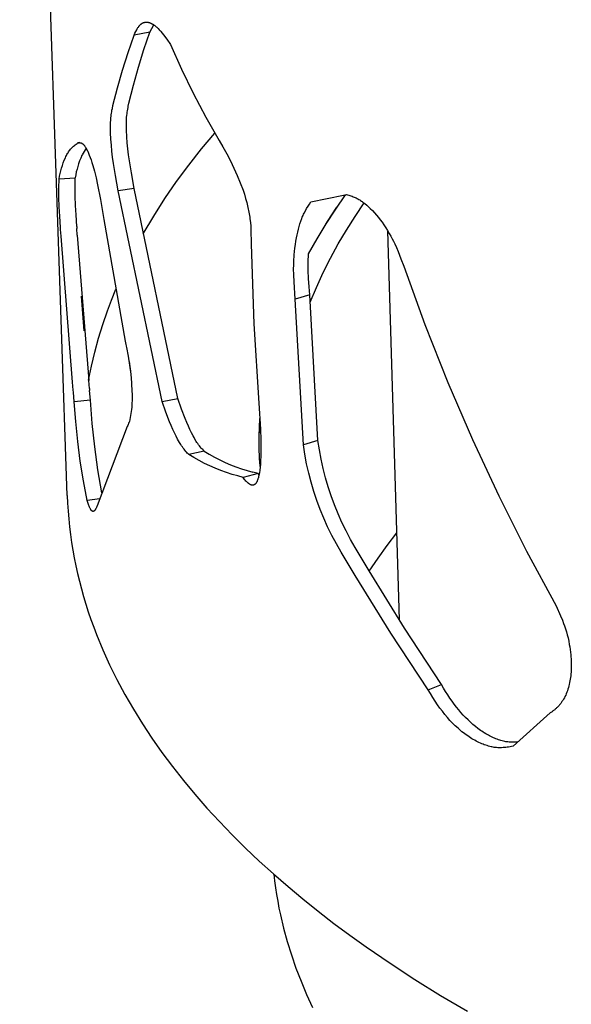
# Model space of a CAD drawing. Units: millimetres. Extents: x 0 to 4030, y 0 to 2816.
# Drawn here: x 1067 to 1128, y 202 to 311 of the extents above; entities that cross this region are included whole.
import ezdxf

# ---------------------------------------------------------------- set-up
doc = ezdxf.new("R2010")
doc.units = ezdxf.units.MM
doc.header["$MEASUREMENT"] = 0
doc.layers.add('Utwórz2D linie widoczne', color=7, linetype='Continuous', true_color=0x000000)

msp = doc.modelspace()

# ---------------------------------------------------------------- linework, layer by layer
at = {"layer": 'Utwórz2D linie widoczne'}
for p, q in [((1072.63, 258.8), (1067.38, 413.4)), ((1080.37, 310.39), (1080.42, 310.47)), ((1080.42, 310.47), (1080.46, 310.54)), ((1080.46, 310.54), (1080.51, 310.6)), ((1080.51, 310.6), (1080.55, 310.67)), ((1080.55, 310.67), (1080.57, 310.7)), ((1080.57, 310.7), (1080.6, 310.73)), ((1080.6, 310.73), (1080.62, 310.75)), ((1080.62, 310.75), (1080.63, 310.77)), ((1080.63, 310.77), (1080.65, 310.79)), ((1080.65, 310.79), (1080.67, 310.81)), ((1080.67, 310.81), (1080.69, 310.84)), ((1080.69, 310.84), (1080.72, 310.86)), ((1080.72, 310.86), (1080.74, 310.88)), ((1080.74, 310.88), (1080.76, 310.9)), ((1080.76, 310.9), (1080.79, 310.92)), ((1080.79, 310.92), (1080.81, 310.94)), ((1080.81, 310.94), (1080.84, 310.96)), ((1080.84, 310.96), (1080.87, 310.98)), ((1080.87, 310.98), (1080.9, 311)), ((1080.9, 311), (1080.92, 311.02)), ((1080.92, 311.02), (1080.95, 311.03)), ((1080.95, 311.03), (1080.98, 311.05)), ((1080.98, 311.05), (1081, 311.06)), ((1081, 311.06), (1081.02, 311.07)), ((1081.02, 311.07), (1081.05, 311.08)), ((1081.05, 311.08), (1081.07, 311.09)), ((1081.07, 311.09), (1081.1, 311.1)), ((1081.1, 311.1), (1081.13, 311.11)), ((1081.13, 311.11), (1081.15, 311.12)), ((1081.15, 311.12), (1081.17, 311.12)), ((1081.17, 311.12), (1081.18, 311.12)), ((1081.18, 311.12), (1081.2, 311.13)), ((1081.2, 311.13), (1081.21, 311.13)), ((1081.21, 311.13), (1081.24, 311.14)), ((1081.24, 311.14), (1081.27, 311.14)), ((1081.27, 311.14), (1081.3, 311.14)), ((1081.3, 311.14), (1081.33, 311.15)), ((1081.33, 311.15), (1081.37, 311.15)), ((1081.37, 311.15), (1081.4, 311.15)), ((1081.4, 311.15), (1081.43, 311.15)), ((1081.43, 311.15), (1081.46, 311.15)), ((1081.46, 311.15), (1081.49, 311.15)), ((1081.49, 311.15), (1081.51, 311.14)), ((1081.51, 311.14), (1081.54, 311.14)), ((1081.54, 311.14), (1081.57, 311.13)), ((1081.57, 311.13), (1081.6, 311.13)), ((1081.6, 311.13), (1081.63, 311.12)), ((1081.63, 311.12), (1081.66, 311.11)), ((1081.66, 311.11), (1081.69, 311.11)), ((1081.69, 311.11), (1081.72, 311.1)), ((1081.72, 311.1), (1081.75, 311.09)), ((1081.75, 311.09), (1081.78, 311.08)), ((1081.78, 311.08), (1081.81, 311.06)), ((1081.79, 310.04), (1082.2, 310.85)), ((1081.81, 311.06), (1081.84, 311.05)), ((1081.84, 311.05), (1081.87, 311.04)), ((1081.87, 311.04), (1081.9, 311.03)), ((1081.9, 311.03), (1081.94, 311.01)), ((1081.94, 311.01), (1081.97, 310.99)), ((1081.97, 310.99), (1082.01, 310.97)), ((1082.01, 310.97), (1082.04, 310.95)), ((1082.04, 310.95), (1082.08, 310.93)), ((1082.08, 310.93), (1082.11, 310.91)), ((1082.11, 310.91), (1082.18, 310.87)), ((1082.18, 310.87), (1082.25, 310.81)), ((1082.25, 310.81), (1082.32, 310.76)), ((1082.32, 310.76), (1082.4, 310.7)), ((1082.4, 310.7), (1082.47, 310.64)), ((1082.47, 310.64), (1082.54, 310.58)), ((1082.54, 310.58), (1082.62, 310.51)), ((1082.62, 310.51), (1082.69, 310.44)), ((1082.69, 310.44), (1082.82, 310.3)), ((1079.37, 307.8), (1080.04, 309.72)), ((1081.79, 310.04), (1080.04, 309.72)), ((1080.04, 309.72), (1080.13, 309.93)), ((1080.13, 309.93), (1080.23, 310.13)), ((1080.23, 310.13), (1080.32, 310.3)), ((1080.32, 310.3), (1080.37, 310.39)), ((1081.12, 308.11), (1081.79, 310.04)), ((1082.82, 310.3), (1082.88, 310.24)), ((1082.88, 310.24), (1082.94, 310.17)), ((1082.94, 310.17), (1083, 310.1)), ((1083, 310.1), (1083.15, 309.92)), ((1083.15, 309.92), (1083.29, 309.74)), ((1083.29, 309.74), (1083.65, 309.26)), ((1083.65, 309.26), (1084.06, 308.67)), ((1084.06, 308.67), (1085.27, 305.95)), ((1078.75, 305.85), (1079.37, 307.8)), ((1080.51, 306.15), (1081.12, 308.11)), ((1079.96, 304.18), (1080.51, 306.15)), ((1078.2, 303.89), (1078.75, 305.85)), ((1085.27, 305.95), (1086.58, 303.28)), ((1079.46, 302.19), (1079.96, 304.18)), ((1077.7, 301.91), (1078.2, 303.89)), ((1086.58, 303.28), (1087.97, 300.64)), ((1077.63, 301.58), (1077.7, 301.91)), ((1079.36, 301.69), (1079.39, 301.86)), ((1079.39, 301.86), (1079.46, 302.19)), ((1077.47, 300.57), (1077.49, 300.74)), ((1077.49, 300.74), (1077.51, 300.91)), ((1077.51, 300.91), (1077.54, 301.07)), ((1077.54, 301.07), (1077.56, 301.24)), ((1077.56, 301.24), (1077.59, 301.41)), ((1077.59, 301.41), (1077.63, 301.58)), ((1079.21, 300.59), (1079.24, 300.84)), ((1079.24, 300.84), (1079.25, 301.01)), ((1079.25, 301.01), (1079.27, 301.18)), ((1079.27, 301.18), (1079.3, 301.35)), ((1079.3, 301.35), (1079.33, 301.52)), ((1079.33, 301.52), (1079.36, 301.69)), ((1087.97, 300.64), (1089.45, 298.06)), ((1077.43, 299.79), (1077.44, 300.03)), ((1077.43, 299.32), (1077.43, 299.79)), ((1077.44, 300.03), (1077.45, 300.31)), ((1077.45, 300.31), (1077.47, 300.57)), ((1079.19, 300.07), (1079.2, 300.31)), ((1079.19, 299.59), (1079.19, 300.07)), ((1079.2, 299.2), (1079.19, 299.59)), ((1079.2, 300.31), (1079.21, 300.59)), ((1077.44, 298.92), (1077.43, 299.32)), ((1077.47, 298.19), (1077.44, 298.92)), ((1079.23, 298.47), (1079.2, 299.2)), ((1079.28, 297.81), (1079.23, 298.47)), ((1087.5, 297.13), (1088.97, 298.88)), ((1073.26, 297.35), (1073.35, 297.43)), ((1073.35, 297.43), (1073.44, 297.51)), ((1073.44, 297.51), (1073.53, 297.58)), ((1073.53, 297.58), (1073.63, 297.66)), ((1073.63, 297.66), (1073.72, 297.72)), ((1073.72, 297.72), (1073.82, 297.79)), ((1074.04, 297.82), (1073.82, 297.79)), ((1073.82, 297.79), (1073.85, 297.8)), ((1073.85, 297.8), (1073.86, 297.8)), ((1073.86, 297.8), (1073.87, 297.8)), ((1073.87, 297.8), (1073.88, 297.8)), ((1073.88, 297.8), (1073.9, 297.81)), ((1073.9, 297.81), (1073.91, 297.81)), ((1073.91, 297.81), (1073.92, 297.81)), ((1073.92, 297.81), (1073.93, 297.81)), ((1073.93, 297.81), (1073.94, 297.81)), ((1073.94, 297.81), (1073.96, 297.81)), ((1073.96, 297.81), (1073.97, 297.82)), ((1073.97, 297.82), (1073.98, 297.82)), ((1073.98, 297.82), (1073.99, 297.82)), ((1073.99, 297.82), (1074.01, 297.82)), ((1074.01, 297.82), (1074.02, 297.82)), ((1074.02, 297.82), (1074.03, 297.82)), ((1074.03, 297.82), (1074.04, 297.82)), ((1074.04, 297.82), (1074.05, 297.81)), ((1074.05, 297.81), (1074.07, 297.81)), ((1074.07, 297.81), (1074.08, 297.81)), ((1074.08, 297.81), (1074.09, 297.81)), ((1074.09, 297.81), (1074.1, 297.81)), ((1074.1, 297.81), (1074.11, 297.8)), ((1074.11, 297.8), (1074.13, 297.8)), ((1074.13, 297.8), (1074.14, 297.8)), ((1074.14, 297.8), (1074.15, 297.8)), ((1074.15, 297.8), (1074.16, 297.79)), ((1074.16, 297.79), (1074.17, 297.79)), ((1074.17, 297.79), (1074.18, 297.78)), ((1074.18, 297.78), (1074.19, 297.78)), ((1074.19, 297.78), (1074.2, 297.78)), ((1074.2, 297.78), (1074.22, 297.77)), ((1074.22, 297.77), (1074.23, 297.77)), ((1074.23, 297.77), (1074.24, 297.76)), ((1074.24, 297.76), (1074.25, 297.76)), ((1074.25, 297.76), (1074.26, 297.75)), ((1074.26, 297.75), (1074.27, 297.74)), ((1074.27, 297.74), (1074.28, 297.74)), ((1074.28, 297.74), (1074.29, 297.73)), ((1074.29, 297.73), (1074.3, 297.72)), ((1074.3, 297.72), (1074.31, 297.72)), ((1074.31, 297.72), (1074.32, 297.71)), ((1074.32, 297.71), (1074.33, 297.7)), ((1074.33, 297.7), (1074.34, 297.69)), ((1074.34, 297.69), (1074.35, 297.69)), ((1074.35, 297.69), (1074.36, 297.68)), ((1074.36, 297.68), (1074.37, 297.67)), ((1074.37, 297.67), (1074.39, 297.65)), ((1074.39, 297.65), (1074.41, 297.63)), ((1074.41, 297.63), (1074.43, 297.61)), ((1074.43, 297.61), (1074.45, 297.6)), ((1074.45, 297.6), (1074.47, 297.57)), ((1074.47, 297.57), (1074.49, 297.54)), ((1074.49, 297.54), (1074.52, 297.52)), ((1074.52, 297.52), (1074.54, 297.49)), ((1074.54, 297.49), (1074.56, 297.46)), ((1074.56, 297.46), (1074.59, 297.42)), ((1074.59, 297.42), (1074.63, 297.36)), ((1074.63, 297.36), (1074.68, 297.29)), ((1077.52, 297.53), (1077.47, 298.19)), ((1077.58, 296.87), (1077.52, 297.53)), ((1079.34, 297.15), (1079.28, 297.81)), ((1089.45, 298.06), (1089.86, 297.34)), ((1072.43, 296.15), (1072.49, 296.28)), ((1072.49, 296.28), (1072.55, 296.39)), ((1072.55, 296.39), (1072.6, 296.5)), ((1072.6, 296.5), (1072.66, 296.6)), ((1072.66, 296.6), (1072.73, 296.7)), ((1072.73, 296.7), (1072.79, 296.8)), ((1072.79, 296.8), (1072.86, 296.9)), ((1072.86, 296.9), (1072.94, 297)), ((1072.94, 297), (1073.01, 297.09)), ((1073.01, 297.09), (1073.09, 297.18)), ((1073.09, 297.18), (1073.17, 297.27)), ((1073.17, 297.27), (1073.26, 297.35)), ((1074.25, 296.38), (1074.13, 296.09)), ((1074.25, 296.38), (1074.29, 296.45)), ((1074.74, 297.19), (1074.29, 296.45)), ((1074.68, 297.29), (1074.72, 297.22)), ((1074.72, 297.22), (1074.77, 297.13)), ((1074.77, 297.13), (1074.82, 297.04)), ((1074.82, 297.04), (1074.86, 296.95)), ((1074.86, 296.95), (1074.9, 296.86)), ((1074.9, 296.86), (1074.95, 296.76)), ((1074.95, 296.76), (1075, 296.66)), ((1075, 296.66), (1075.08, 296.44)), ((1075.08, 296.44), (1075.18, 296.19)), ((1077.66, 296.2), (1077.58, 296.87)), ((1079.42, 296.48), (1079.34, 297.15)), ((1079.51, 295.8), (1079.42, 296.48)), ((1086.09, 295.34), (1087.5, 297.13)), ((1089.86, 297.34), (1090.29, 296.57)), ((1090.29, 296.57), (1090.7, 295.79)), ((1072, 295.01), (1072.1, 295.3)), ((1072.1, 295.3), (1072.2, 295.59)), ((1072.2, 295.59), (1072.31, 295.87)), ((1072.31, 295.87), (1072.43, 296.15)), ((1073.81, 295.19), (1073.72, 294.88)), ((1073.9, 295.49), (1073.81, 295.19)), ((1074.01, 295.79), (1073.9, 295.49)), ((1074.13, 296.09), (1074.01, 295.79)), ((1075.18, 296.19), (1075.27, 295.93)), ((1075.27, 295.93), (1075.37, 295.62)), ((1075.37, 295.62), (1075.47, 295.3)), ((1075.47, 295.3), (1075.64, 294.67)), ((1077.75, 295.52), (1077.66, 296.2)), ((1077.97, 294.17), (1077.75, 295.52)), ((1079.73, 294.46), (1079.51, 295.8)), ((1084.74, 293.5), (1086.09, 295.34)), ((1090.7, 295.79), (1091.08, 295)), ((1071.73, 293.82), (1071.78, 294.12)), ((1071.78, 294.12), (1071.85, 294.42)), ((1071.85, 294.42), (1071.92, 294.71)), ((1071.92, 294.71), (1072, 295.01)), ((1073.58, 294.26), (1073.53, 293.94)), ((1073.64, 294.57), (1073.58, 294.26)), ((1073.72, 294.88), (1073.64, 294.57)), ((1075.64, 294.67), (1075.83, 293.91)), ((1078.29, 292.47), (1077.97, 294.17)), ((1080.04, 292.76), (1079.73, 294.46)), ((1091.08, 295), (1091.43, 294.19)), ((1091.43, 294.19), (1091.77, 293.38)), ((1071.71, 292.79), (1071.73, 293.82)), ((1071.73, 293.82), (1073.53, 293.94)), ((1073.5, 292.91), (1073.53, 293.94)), ((1075.83, 293.91), (1076, 293.14)), ((1076, 293.14), (1076.31, 291.51)), ((1083.45, 291.62), (1084.74, 293.5)), ((1091.77, 293.38), (1092.08, 292.56)), ((1071.72, 291.76), (1071.71, 292.79)), ((1073.51, 291.88), (1073.5, 292.91)), ((1080.04, 292.76), (1078.29, 292.47)), ((1083.13, 269.18), (1078.29, 292.47)), ((1084.86, 269.52), (1080.04, 292.76)), ((1092.08, 292.56), (1092.23, 292.11)), ((1092.23, 292.11), (1092.36, 291.65)), ((1099.58, 291.26), (1103.2, 292.01)), ((1102.33, 290.47), (1103.43, 292.05)), ((1103.2, 292.01), (1103.53, 292.08)), ((1103.43, 292.05), (1103.44, 292.06)), ((1103.53, 292.08), (1103.65, 292.04)), ((1103.65, 292.04), (1103.78, 292)), ((1103.78, 292), (1103.9, 291.97)), ((1103.9, 291.97), (1104.02, 291.92)), ((1104.02, 291.92), (1104.14, 291.88)), ((1071.75, 290.73), (1071.72, 291.76)), ((1073.55, 290.85), (1073.51, 291.88)), ((1073.61, 289.82), (1073.55, 290.85)), ((1076.31, 291.51), (1076.67, 289.33)), ((1082.21, 289.7), (1083.45, 291.62)), ((1092.36, 291.65), (1092.49, 291.2)), ((1092.49, 291.2), (1092.62, 290.66)), ((1099.27, 290.78), (1099.42, 291.02)), ((1099.42, 291.02), (1099.58, 291.26)), ((1104.14, 291.88), (1104.25, 291.84)), ((1104.25, 291.84), (1104.36, 291.79)), ((1104.36, 291.79), (1104.48, 291.74)), ((1104.47, 289.66), (1105.48, 291.14)), ((1104.48, 291.74), (1104.58, 291.7)), ((1104.58, 291.7), (1104.69, 291.65)), ((1104.69, 291.65), (1104.79, 291.59)), ((1104.79, 291.59), (1104.89, 291.54)), ((1104.89, 291.54), (1104.99, 291.48)), ((1104.99, 291.48), (1105.08, 291.42)), ((1105.08, 291.42), (1105.17, 291.36)), ((1105.17, 291.36), (1105.26, 291.3)), ((1105.26, 291.3), (1105.35, 291.23)), ((1105.35, 291.23), (1105.45, 291.15)), ((1105.45, 291.15), (1105.56, 291.07)), ((1105.56, 291.07), (1105.77, 290.9)), ((1105.77, 290.9), (1105.97, 290.72)), ((1071.82, 289.7), (1071.75, 290.73)), ((1073.69, 288.54), (1073.61, 289.82)), ((1092.62, 290.66), (1092.73, 290.12)), ((1092.73, 290.12), (1092.83, 289.57)), ((1098.64, 289.58), (1098.72, 289.75)), ((1098.72, 289.75), (1098.78, 289.89)), ((1098.78, 289.89), (1098.84, 290.02)), ((1098.84, 290.02), (1098.98, 290.28)), ((1098.98, 290.28), (1099.12, 290.54)), ((1099.12, 290.54), (1099.27, 290.78)), ((1101.23, 288.78), (1101.84, 289.73)), ((1101.27, 288.85), (1102.33, 290.47)), ((1101.84, 289.73), (1102.46, 290.67)), ((1105.97, 290.72), (1106.16, 290.53)), ((1106.16, 290.53), (1106.39, 290.31)), ((1106.39, 290.31), (1106.61, 290.07)), ((1106.61, 290.07), (1106.84, 289.81)), ((1106.84, 289.81), (1107.06, 289.54)), ((1071.9, 288.42), (1071.82, 289.7)), ((1076.67, 289.33), (1079.05, 275.87)), ((1081.05, 287.74), (1082.21, 289.7)), ((1092.83, 289.57), (1092.83, 289.56)), ((1092.83, 289.56), (1092.85, 289.39)), ((1092.85, 289.39), (1092.85, 289.37)), ((1092.85, 289.37), (1092.9, 288.98)), ((1092.9, 288.98), (1092.94, 288.58)), ((1098.29, 288.55), (1098.38, 288.85)), ((1098.38, 288.85), (1098.48, 289.14)), ((1098.48, 289.14), (1098.57, 289.41)), ((1098.57, 289.41), (1098.64, 289.58)), ((1100.28, 287.19), (1101.27, 288.85)), ((1103.51, 288.15), (1104.47, 289.66)), ((1107.06, 289.54), (1107.26, 289.27)), ((1107.26, 289.27), (1107.46, 289.01)), ((1107.46, 289.01), (1107.67, 288.71)), ((1107.67, 288.71), (1107.87, 288.41)), ((1071.91, 288.2), (1071.9, 288.42)), ((1071.96, 287.47), (1071.91, 288.2)), ((1073.69, 288.54), (1073.71, 288.33)), ((1073.75, 287.59), (1073.71, 288.33)), ((1073.75, 287.59), (1075.01, 271.49)), ((1092.94, 288.58), (1092.94, 288.51)), ((1092.94, 288.51), (1092.95, 288.39)), ((1092.95, 288.39), (1092.96, 288.32)), ((1092.96, 288.32), (1092.96, 288.2)), ((1092.96, 288.2), (1092.97, 286.57)), ((1097.99, 287.27), (1098.06, 287.6)), ((1098.06, 287.6), (1098.13, 287.93)), ((1098.13, 287.93), (1098.21, 288.25)), ((1098.21, 288.25), (1098.29, 288.55)), ((1102.6, 286.61), (1103.51, 288.15)), ((1107.87, 288.41), (1108.07, 288.09)), ((1108.07, 288.09), (1108.26, 287.76)), ((1109.37, 245.03), (1108.09, 288.05)), ((1108.26, 287.76), (1108.43, 287.46)), ((1073.22, 271.32), (1071.96, 287.47)), ((1092.97, 286.57), (1093.27, 277.78)), ((1097.83, 286.15), (1097.88, 286.54)), ((1097.88, 286.54), (1097.93, 286.93)), ((1097.93, 286.93), (1097.99, 287.27)), ((1099.33, 285.51), (1100.28, 287.19)), ((1101.75, 285.04), (1102.6, 286.61)), ((1108.43, 287.46), (1108.59, 287.16)), ((1108.59, 287.16), (1108.73, 286.9)), ((1108.73, 286.9), (1108.86, 286.63)), ((1108.86, 286.63), (1109.05, 286.2)), ((1097.71, 284.65), (1097.75, 285.42)), ((1097.75, 285.42), (1097.79, 285.78)), ((1097.79, 285.78), (1097.83, 286.15)), ((1099.3, 284.6), (1099.33, 285.51)), ((1099.33, 285.51), (1099.84, 286.43)), ((1109.05, 286.2), (1109.23, 285.77)), ((1109.23, 285.77), (1109.55, 284.97)), ((1097.69, 284.26), (1097.71, 284.65)), ((1099.3, 283.69), (1099.3, 284.6)), ((1100.94, 283.44), (1101.75, 285.04)), ((1109.55, 284.97), (1109.85, 284.15)), ((1097.68, 283.86), (1097.69, 284.26)), ((1097.69, 283.21), (1097.68, 283.86)), ((1097.72, 282.42), (1097.69, 283.21)), ((1099.33, 282.79), (1099.3, 283.69)), ((1100.2, 281.81), (1100.94, 283.44)), ((1109.85, 284.15), (1112.19, 277.69)), ((1097.85, 280.5), (1097.72, 282.42)), ((1099.38, 281.88), (1099.33, 282.79)), ((1077.54, 280.4), (1078.02, 281.59)), ((1099.46, 280.98), (1099.38, 281.88)), ((1099.5, 280.16), (1100.2, 281.81)), ((1074.53, 277.01), (1074.23, 280.85)), ((1077.09, 279.2), (1077.54, 280.4)), ((1099.46, 280.98), (1097.85, 280.5)), ((1098.77, 264.38), (1097.85, 280.5)), ((1100.37, 264.86), (1099.46, 280.98)), ((1076.57, 277.7), (1077.09, 279.2)), ((1093.27, 277.78), (1093.84, 269)), ((1076.1, 276.18), (1076.57, 277.7)), ((1112.19, 277.69), (1114.73, 271.3)), ((1075.68, 274.64), (1076.1, 276.18)), ((1079.05, 275.87), (1079.13, 275.49)), ((1075.32, 273.09), (1075.68, 274.64)), ((1079.13, 275.49), (1079.17, 275.33)), ((1079.17, 275.33), (1079.17, 275.3)), ((1079.17, 275.3), (1079.2, 275.15)), ((1079.2, 275.15), (1079.39, 274.18)), ((1079.39, 274.18), (1079.54, 273.2)), ((1079.48, 273.61), (1079.56, 273.07)), ((1075, 271.53), (1075.32, 273.09)), ((1079.54, 273.2), (1079.66, 272.22)), ((1079.56, 273.07), (1079.63, 272.52)), ((1073.3, 270.44), (1073.22, 271.32)), ((1075.09, 270.61), (1075.01, 271.49)), ((1079.66, 272.22), (1079.75, 271.24)), ((1079.75, 271.24), (1079.8, 270.25)), ((1114.73, 271.3), (1117.45, 264.98)), ((1073.32, 270.23), (1073.3, 270.44)), ((1073.42, 269.16), (1073.32, 270.23)), ((1075.09, 270.61), (1075.11, 270.39)), ((1075.21, 269.33), (1075.11, 270.39)), ((1079.8, 270.25), (1079.81, 270.08)), ((1075.21, 269.33), (1073.42, 269.16)), ((1073.58, 266.96), (1073.42, 269.16)), ((1075.41, 266.75), (1075.21, 269.33)), ((1079.81, 269.28), (1079.8, 268.98)), ((1079.81, 270.08), (1079.81, 269.92)), ((1079.81, 269.92), (1079.81, 269.91)), ((1079.81, 269.91), (1079.81, 269.75)), ((1079.81, 269.75), (1079.81, 269.75)), ((1079.81, 269.75), (1079.81, 269.6)), ((1079.81, 269.6), (1079.81, 269.59)), ((1079.81, 269.59), (1079.81, 269.28)), ((1083.13, 269.18), (1084.86, 269.52)), ((1083.56, 268), (1083.13, 269.18)), ((1085.27, 268.35), (1084.86, 269.52)), ((1079.76, 268.28), (1079.51, 266.97)), ((1079.78, 268.56), (1079.76, 268.28)), ((1079.79, 268.84), (1079.78, 268.56)), ((1079.8, 268.98), (1079.79, 268.84)), ((1083.96, 266.94), (1083.56, 268)), ((1085.68, 267.3), (1085.27, 268.35)), ((1093.84, 269), (1094, 266.13)), ((1073.8, 264.77), (1073.58, 266.96)), ((1079.48, 266.89), (1079.43, 266.77)), ((1079.49, 266.91), (1079.48, 266.89)), ((1079.51, 266.97), (1079.49, 266.91)), ((1084.14, 266.51), (1083.96, 266.94)), ((1085.85, 266.87), (1085.68, 267.3)), ((1086.04, 266.44), (1085.85, 266.87)), ((1093.89, 266.22), (1093.95, 267.31)), ((1093.9, 266.36), (1093.95, 267.31)), ((1075.68, 264.18), (1075.41, 266.75)), ((1079.28, 266.41), (1075.96, 257.65)), ((1079.33, 266.53), (1079.28, 266.41)), ((1079.38, 266.65), (1079.33, 266.53)), ((1079.43, 266.77), (1079.38, 266.65)), ((1084.33, 266.08), (1084.14, 266.51)), ((1084.49, 265.72), (1084.33, 266.08)), ((1086.2, 266.08), (1086.04, 266.44)), ((1086.38, 265.72), (1086.2, 266.08)), ((1093.87, 265.12), (1093.89, 266.22)), ((1093.88, 265.4), (1093.9, 266.36)), ((1094, 266.13), (1094.04, 264.93)), ((1074.08, 262.58), (1073.8, 264.77)), ((1084.67, 265.36), (1084.49, 265.72)), ((1084.85, 265), (1084.67, 265.36)), ((1084.95, 264.83), (1084.85, 265)), ((1085.05, 264.65), (1084.95, 264.83)), ((1086.56, 265.37), (1086.38, 265.72)), ((1086.66, 265.19), (1086.56, 265.37)), ((1086.76, 265.02), (1086.66, 265.19)), ((1086.91, 264.77), (1086.76, 265.02)), ((1086.99, 264.65), (1086.91, 264.77)), ((1093.87, 264.45), (1093.88, 265.4)), ((1093.88, 264.03), (1093.87, 265.12)), ((1094.04, 264.93), (1094.06, 263.91)), ((1100.37, 264.86), (1098.77, 264.38)), ((1100.53, 263.82), (1100.37, 264.86)), ((1117.45, 264.98), (1120.36, 258.75)), ((1076.04, 261.62), (1075.68, 264.18)), ((1085.21, 264.41), (1085.05, 264.65)), ((1085.29, 264.28), (1085.21, 264.41)), ((1085.37, 264.16), (1085.29, 264.28)), ((1085.46, 264.03), (1085.37, 264.16)), ((1085.56, 263.9), (1085.46, 264.03)), ((1085.66, 263.78), (1085.56, 263.9)), ((1085.77, 263.65), (1085.66, 263.78)), ((1085.84, 263.57), (1085.77, 263.65)), ((1087.79, 263.7), (1086.09, 263.32)), ((1087.07, 264.53), (1086.99, 264.65)), ((1087.17, 264.4), (1087.07, 264.53)), ((1087.26, 264.27), (1087.17, 264.4)), ((1087.36, 264.15), (1087.26, 264.27)), ((1087.47, 264.02), (1087.36, 264.15)), ((1087.54, 263.94), (1087.47, 264.02)), ((1087.62, 263.86), (1087.54, 263.94)), ((1087.7, 263.78), (1087.62, 263.86)), ((1087.79, 263.7), (1087.7, 263.78)), ((1087.79, 263.7), (1088.35, 263.36)), ((1093.92, 262.94), (1093.88, 264.03)), ((1094.06, 263.91), (1094.04, 263.08)), ((1098.93, 263.34), (1098.77, 264.38)), ((1100.72, 262.79), (1100.53, 263.82)), ((1074.43, 260.4), (1074.08, 262.58)), ((1085.92, 263.48), (1085.84, 263.57)), ((1086, 263.4), (1085.92, 263.48)), ((1086.09, 263.32), (1086, 263.4)), ((1086.65, 262.97), (1086.09, 263.32)), ((1087.23, 262.65), (1086.65, 262.97)), ((1087.81, 262.34), (1087.23, 262.65)), ((1088.35, 263.36), (1088.92, 263.04)), ((1088.92, 263.04), (1089.5, 262.73)), ((1089.5, 262.73), (1090.09, 262.45)), ((1093.92, 262.92), (1093.92, 262.94)), ((1093.95, 262.44), (1093.92, 262.92)), ((1094.03, 262.67), (1094, 262.26)), ((1094.04, 263.08), (1094.03, 262.67)), ((1099.12, 262.3), (1098.93, 263.34)), ((1100.94, 261.76), (1100.72, 262.79)), ((1076.47, 259.07), (1076.04, 261.62)), ((1088.41, 262.05), (1087.81, 262.34)), ((1089.01, 261.79), (1088.41, 262.05)), ((1089.63, 261.54), (1089.01, 261.79)), ((1090.25, 261.32), (1089.63, 261.54)), ((1090.09, 262.45), (1090.69, 262.19)), ((1090.69, 262.19), (1091.3, 261.95)), ((1091.3, 261.95), (1091.92, 261.74)), ((1091.92, 261.74), (1092.54, 261.54)), ((1092.54, 261.54), (1093.17, 261.37)), ((1093.93, 261.59), (1093.89, 261.3)), ((1093.97, 261.93), (1093.93, 261.59)), ((1093.97, 262.05), (1093.95, 262.44)), ((1094, 262.26), (1093.97, 261.93)), ((1093.98, 261.98), (1093.97, 262.05)), ((1099.35, 261.27), (1099.12, 262.3)), ((1101.2, 260.74), (1100.94, 261.76)), ((1074.84, 258.24), (1074.43, 260.4)), ((1090.88, 261.12), (1090.25, 261.32)), ((1091.52, 260.94), (1090.88, 261.12)), ((1092.1, 260.77), (1091.52, 260.94)), ((1093.75, 261.2), (1092.1, 260.77)), ((1092.17, 260.67), (1092.1, 260.77)), ((1092.25, 260.57), (1092.17, 260.67)), ((1092.33, 260.48), (1092.25, 260.57)), ((1092.41, 260.38), (1092.33, 260.48)), ((1092.45, 260.34), (1092.41, 260.38)), ((1092.49, 260.3), (1092.45, 260.34)), ((1093.75, 261.2), (1093.17, 261.37)), ((1093.63, 260.34), (1093.61, 260.3)), ((1093.64, 260.38), (1093.63, 260.34)), ((1093.66, 260.42), (1093.64, 260.38)), ((1093.68, 260.47), (1093.66, 260.42)), ((1093.7, 260.51), (1093.68, 260.47)), ((1093.72, 260.56), (1093.7, 260.51)), ((1093.73, 260.62), (1093.72, 260.56)), ((1093.75, 260.67), (1093.73, 260.62)), ((1093.85, 261.07), (1093.75, 261.2)), ((1093.78, 260.79), (1093.75, 260.67)), ((1093.81, 260.9), (1093.78, 260.79)), ((1093.84, 261.01), (1093.81, 260.9)), ((1093.87, 261.16), (1093.84, 261.01)), ((1093.89, 261.3), (1093.87, 261.16)), ((1099.61, 260.25), (1099.35, 261.27)), ((1101.5, 259.73), (1101.2, 260.74)), ((1092.53, 260.26), (1092.49, 260.3)), ((1092.57, 260.22), (1092.53, 260.26)), ((1092.6, 260.19), (1092.57, 260.22)), ((1092.64, 260.16), (1092.6, 260.19)), ((1092.67, 260.14), (1092.64, 260.16)), ((1092.71, 260.11), (1092.67, 260.14)), ((1092.74, 260.08), (1092.71, 260.11)), ((1092.77, 260.06), (1092.74, 260.08)), ((1092.81, 260.04), (1092.77, 260.06)), ((1092.82, 260.03), (1092.81, 260.04)), ((1092.84, 260.02), (1092.82, 260.03)), ((1092.86, 260.01), (1092.84, 260.02)), ((1092.87, 260), (1092.86, 260.01)), ((1092.89, 259.99), (1092.87, 260)), ((1092.9, 259.98), (1092.89, 259.99)), ((1092.92, 259.98), (1092.9, 259.98)), ((1092.94, 259.97), (1092.92, 259.98)), ((1092.95, 259.96), (1092.94, 259.97)), ((1092.97, 259.96), (1092.95, 259.96)), ((1092.98, 259.95), (1092.97, 259.96)), ((1093, 259.95), (1092.98, 259.95)), ((1093.01, 259.94), (1093, 259.95)), ((1093.03, 259.94), (1093.01, 259.94)), ((1093.04, 259.94), (1093.03, 259.94)), ((1093.06, 259.93), (1093.04, 259.94)), ((1093.07, 259.93), (1093.06, 259.93)), ((1093.09, 259.93), (1093.07, 259.93)), ((1093.1, 259.93), (1093.09, 259.93)), ((1093.12, 259.92), (1093.1, 259.93)), ((1093.13, 259.92), (1093.12, 259.92)), ((1093.15, 259.92), (1093.13, 259.92)), ((1093.16, 259.92), (1093.15, 259.92)), ((1093.17, 259.92), (1093.16, 259.92)), ((1093.18, 259.93), (1093.17, 259.93)), ((1093.17, 259.93), (1093.17, 259.92)), ((1093.19, 259.93), (1093.18, 259.93)), ((1093.2, 259.93), (1093.19, 259.93)), ((1093.22, 259.93), (1093.2, 259.93)), ((1093.2, 259.93), (1093.2, 259.93)), ((1093.23, 259.93), (1093.22, 259.93)), ((1093.24, 259.94), (1093.23, 259.93)), ((1093.25, 259.94), (1093.24, 259.94)), ((1093.27, 259.94), (1093.25, 259.94)), ((1093.28, 259.95), (1093.27, 259.94)), ((1093.29, 259.95), (1093.28, 259.95)), ((1093.3, 259.96), (1093.29, 259.95)), ((1093.31, 259.96), (1093.3, 259.96)), ((1093.32, 259.96), (1093.31, 259.96)), ((1093.33, 259.97), (1093.32, 259.97)), ((1093.32, 259.97), (1093.32, 259.96)), ((1093.34, 259.97), (1093.33, 259.97)), ((1093.35, 259.99), (1093.34, 259.98)), ((1093.34, 259.98), (1093.34, 259.97)), ((1093.37, 259.99), (1093.35, 259.99)), ((1093.38, 260), (1093.37, 259.99)), ((1093.39, 260.01), (1093.38, 260)), ((1093.4, 260.02), (1093.39, 260.01)), ((1093.41, 260.03), (1093.4, 260.02)), ((1093.43, 260.04), (1093.41, 260.03)), ((1093.44, 260.05), (1093.43, 260.04)), ((1093.45, 260.06), (1093.44, 260.05)), ((1093.46, 260.07), (1093.45, 260.06)), ((1093.47, 260.08), (1093.46, 260.07)), ((1093.48, 260.09), (1093.47, 260.08)), ((1093.49, 260.11), (1093.48, 260.09)), ((1093.5, 260.12), (1093.49, 260.11)), ((1093.51, 260.13), (1093.5, 260.12)), ((1093.52, 260.15), (1093.51, 260.13)), ((1093.53, 260.16), (1093.52, 260.15)), ((1093.54, 260.18), (1093.53, 260.16)), ((1093.55, 260.19), (1093.54, 260.18)), ((1093.57, 260.22), (1093.55, 260.19)), ((1093.59, 260.26), (1093.57, 260.22)), ((1093.61, 260.3), (1093.59, 260.26)), ((1099.91, 259.23), (1099.61, 260.25)), ((1100.24, 258.23), (1099.91, 259.23)), ((1101.83, 258.73), (1101.5, 259.73)), ((1072.63, 258.8), (1072.67, 257.93)), ((1076.23, 258.4), (1074.84, 258.24)), ((1074.91, 258.01), (1074.84, 258.24)), ((1100.61, 257.24), (1100.24, 258.23)), ((1102.19, 257.74), (1101.83, 258.73)), ((1120.36, 258.75), (1123.45, 252.61)), ((1072.67, 257.93), (1072.73, 257.06)), ((1072.73, 257.06), (1072.8, 256.2)), ((1074.99, 257.78), (1074.91, 258.01)), ((1075.02, 257.69), (1074.99, 257.78)), ((1075.06, 257.6), (1075.02, 257.69)), ((1075.09, 257.51), (1075.06, 257.6)), ((1075.13, 257.43), (1075.09, 257.51)), ((1075.17, 257.36), (1075.13, 257.43)), ((1075.18, 257.33), (1075.17, 257.36)), ((1075.2, 257.29), (1075.18, 257.33)), ((1075.22, 257.26), (1075.2, 257.29)), ((1075.24, 257.23), (1075.22, 257.26)), ((1075.26, 257.2), (1075.24, 257.23)), ((1075.27, 257.19), (1075.26, 257.2)), ((1075.28, 257.18), (1075.27, 257.19)), ((1075.29, 257.15), (1075.28, 257.18)), ((1075.3, 257.14), (1075.29, 257.15)), ((1075.31, 257.13), (1075.3, 257.14)), ((1075.32, 257.12), (1075.31, 257.13)), ((1075.33, 257.11), (1075.32, 257.12)), ((1075.34, 257.1), (1075.33, 257.11)), ((1075.35, 257.09), (1075.34, 257.1)), ((1075.36, 257.09), (1075.35, 257.09)), ((1075.36, 257.08), (1075.36, 257.09)), ((1075.37, 257.07), (1075.36, 257.08)), ((1075.38, 257.07), (1075.37, 257.07)), ((1075.38, 257.06), (1075.38, 257.07)), ((1075.39, 257.06), (1075.38, 257.06)), ((1075.4, 257.06), (1075.39, 257.06)), ((1075.39, 257.06), (1075.39, 257.06)), ((1075.4, 257.05), (1075.4, 257.06)), ((1075.6, 257.06), (1075.59, 257.06)), ((1075.59, 257.06), (1075.59, 257.06)), ((1075.59, 257.06), (1075.59, 257.05)), ((1075.61, 257.07), (1075.6, 257.06)), ((1075.6, 257.06), (1075.6, 257.06)), ((1075.62, 257.07), (1075.61, 257.07)), ((1075.63, 257.09), (1075.62, 257.08)), ((1075.62, 257.08), (1075.62, 257.07)), ((1075.64, 257.09), (1075.63, 257.09)), ((1075.65, 257.1), (1075.64, 257.09)), ((1075.66, 257.11), (1075.65, 257.11)), ((1075.65, 257.11), (1075.65, 257.1)), ((1075.67, 257.13), (1075.66, 257.11)), ((1075.68, 257.14), (1075.67, 257.13)), ((1075.69, 257.15), (1075.68, 257.14)), ((1075.71, 257.17), (1075.69, 257.15)), ((1075.72, 257.19), (1075.71, 257.17)), ((1075.74, 257.22), (1075.72, 257.19)), ((1075.76, 257.24), (1075.74, 257.22)), ((1075.77, 257.26), (1075.76, 257.24)), ((1075.79, 257.29), (1075.77, 257.26)), ((1075.8, 257.31), (1075.79, 257.29)), ((1075.82, 257.35), (1075.8, 257.31)), ((1075.84, 257.39), (1075.82, 257.35)), ((1075.88, 257.46), (1075.84, 257.39)), ((1075.92, 257.56), (1075.88, 257.46)), ((1075.96, 257.65), (1075.92, 257.56)), ((1101.01, 256.26), (1100.61, 257.24)), ((1102.59, 256.77), (1102.19, 257.74)), ((1072.8, 256.2), (1072.89, 255.33)), ((1075.41, 257.05), (1075.4, 257.05)), ((1075.42, 257.04), (1075.41, 257.05)), ((1075.41, 257.05), (1075.41, 257.05)), ((1075.43, 257.04), (1075.42, 257.04)), ((1075.42, 257.04), (1075.42, 257.04)), ((1075.42, 257.04), (1075.42, 257.04)), ((1075.44, 257.04), (1075.43, 257.04)), ((1075.43, 257.04), (1075.43, 257.04)), ((1075.44, 257.03), (1075.44, 257.04)), ((1075.45, 257.03), (1075.44, 257.03)), ((1075.44, 257.03), (1075.44, 257.03)), ((1075.46, 257.03), (1075.45, 257.03)), ((1075.45, 257.03), (1075.45, 257.03)), ((1075.47, 257.03), (1075.46, 257.03)), ((1075.46, 257.03), (1075.46, 257.03)), ((1075.46, 257.03), (1075.46, 257.03)), ((1075.48, 257.03), (1075.47, 257.03)), ((1075.47, 257.03), (1075.47, 257.03)), ((1075.49, 257.02), (1075.48, 257.03)), ((1075.48, 257.03), (1075.48, 257.03)), ((1075.5, 257.03), (1075.49, 257.02)), ((1075.49, 257.02), (1075.49, 257.02)), ((1075.49, 257.02), (1075.49, 257.02)), ((1075.51, 257.03), (1075.5, 257.03)), ((1075.5, 257.03), (1075.5, 257.03)), ((1075.52, 257.03), (1075.51, 257.03)), ((1075.51, 257.03), (1075.51, 257.03)), ((1075.53, 257.03), (1075.52, 257.03)), ((1075.52, 257.03), (1075.52, 257.03)), ((1075.54, 257.03), (1075.53, 257.03)), ((1075.53, 257.03), (1075.53, 257.03)), ((1075.53, 257.03), (1075.53, 257.03)), ((1075.55, 257.04), (1075.54, 257.03)), ((1075.54, 257.03), (1075.54, 257.03)), ((1075.56, 257.04), (1075.55, 257.04)), ((1075.55, 257.04), (1075.55, 257.04)), ((1075.57, 257.04), (1075.56, 257.04)), ((1075.56, 257.04), (1075.56, 257.04)), ((1075.56, 257.04), (1075.56, 257.04)), ((1075.58, 257.05), (1075.57, 257.05)), ((1075.57, 257.05), (1075.57, 257.04)), ((1075.59, 257.05), (1075.58, 257.05)), ((1075.58, 257.05), (1075.58, 257.05)), ((1101.44, 255.3), (1101.01, 256.26)), ((1103.02, 255.81), (1102.59, 256.77)), ((1072.89, 255.33), (1072.99, 254.47)), ((1101.91, 254.35), (1101.44, 255.3)), ((1103.48, 254.86), (1103.02, 255.81)), ((1072.99, 254.47), (1073.12, 253.6)), ((1102.41, 253.42), (1101.91, 254.35)), ((1103.98, 253.93), (1103.48, 254.86)), ((1104.5, 253.02), (1103.98, 253.93)), ((1108.04, 253.26), (1109.08, 254.65)), ((1073.12, 253.6), (1073.26, 252.74)), ((1073.26, 252.74), (1073.41, 251.88)), ((1102.94, 252.51), (1102.41, 253.42)), ((1106.03, 250.45), (1104.5, 253.02)), ((1107.03, 251.85), (1108.04, 253.26)), ((1073.41, 251.88), (1073.59, 251.02)), ((1104.47, 249.93), (1102.94, 252.51)), ((1106.05, 250.41), (1107.03, 251.85)), ((1123.45, 252.61), (1126.72, 246.56)), ((1073.59, 251.02), (1073.78, 250.17)), ((1073.78, 250.17), (1073.98, 249.31)), ((1108.43, 243.56), (1104.47, 249.93)), ((1109.95, 244.11), (1106.03, 250.45)), ((1073.98, 249.31), (1074.21, 248.46)), ((1074.21, 248.46), (1074.45, 247.61)), ((1074.45, 247.61), (1074.7, 246.76)), ((1074.7, 246.76), (1074.97, 245.91)), ((1126.72, 246.56), (1127.21, 245.46)), ((1074.97, 245.91), (1075.26, 245.07)), ((1127.21, 245.46), (1127.41, 244.99)), ((1075.26, 245.07), (1075.57, 244.23)), ((1075.57, 244.23), (1075.89, 243.39)), ((1114.04, 237.86), (1109.95, 244.11)), ((1127.41, 244.99), (1127.54, 244.64)), ((1127.54, 244.64), (1127.64, 244.36)), ((1127.64, 244.36), (1127.75, 244.03)), ((1127.75, 244.03), (1127.85, 243.69)), ((1075.89, 243.39), (1076.58, 241.71)), ((1112.55, 237.29), (1108.43, 243.56)), ((1127.85, 243.69), (1127.94, 243.36)), ((1127.94, 243.36), (1128.03, 243.02)), ((1128.03, 243.02), (1128.1, 242.66)), ((1128.1, 242.66), (1128.17, 242.31)), ((1128.17, 242.31), (1128.22, 242.03)), ((1128.22, 242.03), (1128.27, 241.74)), ((1076.58, 241.71), (1077.33, 240.05)), ((1128.27, 241.74), (1128.3, 241.45)), ((1128.3, 241.45), (1128.34, 241.17)), ((1128.34, 241.17), (1128.35, 240.95)), ((1128.35, 240.95), (1128.37, 240.73)), ((1128.37, 240.73), (1128.38, 240.51)), ((1077.33, 240.05), (1078.14, 238.41)), ((1128.38, 239.66), (1128.37, 239.45)), ((1128.38, 240.51), (1128.39, 240.29)), ((1128.39, 239.87), (1128.38, 239.66)), ((1128.39, 240.29), (1128.39, 240.08)), ((1128.39, 240.08), (1128.39, 239.87)), ((1128.3, 238.65), (1128.27, 238.46)), ((1128.32, 238.85), (1128.3, 238.65)), ((1128.34, 239.05), (1128.32, 238.85)), ((1128.36, 239.25), (1128.34, 239.05)), ((1128.37, 239.45), (1128.36, 239.25)), ((1078.14, 238.41), (1079.02, 236.77)), ((1112.55, 237.29), (1114.04, 237.86)), ((1114.26, 237.48), (1114.04, 237.86)), ((1114.49, 237.1), (1114.26, 237.48)), ((1128.07, 237.53), (1128.02, 237.36)), ((1128.12, 237.71), (1128.07, 237.53)), ((1128.16, 237.89), (1128.12, 237.71)), ((1128.2, 238.08), (1128.16, 237.89)), ((1128.24, 238.27), (1128.2, 238.08)), ((1128.27, 238.46), (1128.24, 238.27)), ((1079.02, 236.77), (1079.95, 235.15)), ((1112.8, 236.87), (1112.55, 237.29)), ((1113.06, 236.45), (1112.8, 236.87)), ((1113.32, 236.04), (1113.06, 236.45)), ((1114.72, 236.73), (1114.49, 237.1)), ((1114.97, 236.37), (1114.72, 236.73)), ((1115.2, 236.03), (1114.97, 236.37)), ((1127.62, 236.4), (1127.54, 236.26)), ((1127.69, 236.54), (1127.62, 236.4)), ((1127.77, 236.7), (1127.69, 236.54)), ((1127.83, 236.86), (1127.77, 236.7)), ((1127.9, 237.02), (1127.83, 236.86)), ((1127.96, 237.18), (1127.9, 237.02)), ((1128.02, 237.36), (1127.96, 237.18)), ((1113.6, 235.64), (1113.32, 236.04)), ((1113.86, 235.27), (1113.6, 235.64)), ((1114.13, 234.91), (1113.86, 235.27)), ((1115.44, 235.71), (1115.2, 236.03)), ((1115.69, 235.38), (1115.44, 235.71)), ((1115.94, 235.07), (1115.69, 235.38)), ((1126.77, 235.28), (1126.72, 235.23)), ((1126.82, 235.33), (1126.77, 235.28)), ((1126.88, 235.38), (1126.82, 235.33)), ((1126.93, 235.44), (1126.88, 235.38)), ((1126.98, 235.49), (1126.93, 235.44)), ((1127.03, 235.55), (1126.98, 235.49)), ((1127.08, 235.61), (1127.03, 235.55)), ((1127.13, 235.67), (1127.08, 235.61)), ((1127.18, 235.73), (1127.13, 235.67)), ((1127.23, 235.79), (1127.18, 235.73)), ((1127.27, 235.85), (1127.23, 235.79)), ((1127.32, 235.91), (1127.27, 235.85)), ((1127.36, 235.98), (1127.32, 235.91)), ((1127.41, 236.05), (1127.36, 235.98)), ((1127.45, 236.12), (1127.41, 236.05)), ((1127.54, 236.26), (1127.45, 236.12)), ((1079.95, 235.15), (1080.95, 233.54)), ((1114.41, 234.56), (1114.13, 234.91)), ((1114.7, 234.22), (1114.41, 234.56)), ((1114.97, 233.91), (1114.7, 234.22)), ((1116.19, 234.78), (1115.94, 235.07)), ((1116.44, 234.49), (1116.19, 234.78)), ((1116.7, 234.22), (1116.44, 234.49)), ((1116.97, 233.95), (1116.7, 234.22)), ((1126.07, 234.75), (1121.96, 231.05)), ((1126.13, 234.79), (1126.07, 234.75)), ((1126.19, 234.82), (1126.13, 234.79)), ((1126.26, 234.86), (1126.19, 234.82)), ((1126.32, 234.91), (1126.26, 234.86)), ((1126.37, 234.95), (1126.32, 234.91)), ((1126.43, 234.99), (1126.37, 234.95)), ((1126.49, 235.04), (1126.43, 234.99)), ((1126.55, 235.08), (1126.49, 235.04)), ((1126.6, 235.13), (1126.55, 235.08)), ((1126.66, 235.18), (1126.6, 235.13)), ((1126.72, 235.23), (1126.66, 235.18)), ((1080.95, 233.54), (1082, 231.95)), ((1115.26, 233.61), (1114.97, 233.91)), ((1115.56, 233.31), (1115.26, 233.61)), ((1115.86, 233.03), (1115.56, 233.31)), ((1117.23, 233.7), (1116.97, 233.95)), ((1117.5, 233.46), (1117.23, 233.7)), ((1117.78, 233.22), (1117.5, 233.46)), ((1118.07, 233), (1117.78, 233.22)), ((1116.15, 232.78), (1115.86, 233.03)), ((1116.3, 232.65), (1116.15, 232.78)), ((1116.46, 232.53), (1116.3, 232.65)), ((1116.61, 232.41), (1116.46, 232.53)), ((1116.77, 232.3), (1116.61, 232.41)), ((1116.93, 232.19), (1116.77, 232.3)), ((1117.09, 232.08), (1116.93, 232.19)), ((1117.24, 231.98), (1117.09, 232.08)), ((1118.35, 232.8), (1118.07, 233)), ((1118.49, 232.7), (1118.35, 232.8)), ((1118.63, 232.61), (1118.49, 232.7)), ((1118.77, 232.52), (1118.63, 232.61)), ((1118.92, 232.43), (1118.77, 232.52)), ((1119.07, 232.34), (1118.92, 232.43)), ((1119.22, 232.26), (1119.07, 232.34)), ((1119.35, 232.19), (1119.22, 232.26)), ((1119.49, 232.12), (1119.35, 232.19)), ((1119.63, 232.05), (1119.49, 232.12)), ((1119.77, 231.99), (1119.63, 232.05)), ((1082, 231.95), (1083.11, 230.37)), ((1117.4, 231.88), (1117.24, 231.98)), ((1117.55, 231.79), (1117.4, 231.88)), ((1117.71, 231.7), (1117.55, 231.79)), ((1117.87, 231.61), (1117.71, 231.7)), ((1118.02, 231.53), (1117.87, 231.61)), ((1118.18, 231.46), (1118.02, 231.53)), ((1118.34, 231.38), (1118.18, 231.46)), ((1118.48, 231.32), (1118.34, 231.38)), ((1118.63, 231.26), (1118.48, 231.32)), ((1118.77, 231.21), (1118.63, 231.26)), ((1118.92, 231.16), (1118.77, 231.21)), ((1119.07, 231.11), (1118.92, 231.16)), ((1119.22, 231.07), (1119.07, 231.11)), ((1119.37, 231.02), (1119.22, 231.07)), ((1119.52, 230.99), (1119.37, 231.02)), ((1119.6, 230.97), (1119.52, 230.99)), ((1119.73, 230.94), (1119.6, 230.97)), ((1119.86, 230.92), (1119.73, 230.94)), ((1119.91, 231.93), (1119.77, 231.99)), ((1119.99, 230.91), (1119.86, 230.92)), ((1120.05, 231.87), (1119.91, 231.93)), ((1120.19, 231.82), (1120.05, 231.87)), ((1120.34, 231.77), (1120.19, 231.82)), ((1120.47, 231.72), (1120.34, 231.77)), ((1120.61, 231.68), (1120.47, 231.72)), ((1120.74, 231.65), (1120.61, 231.68)), ((1120.88, 231.61), (1120.74, 231.65)), ((1121.02, 231.58), (1120.88, 231.61)), ((1121.14, 230.91), (1120.99, 230.9)), ((1121.16, 231.55), (1121.02, 231.58)), ((1121.3, 230.93), (1121.14, 230.91)), ((1121.26, 231.54), (1121.16, 231.55)), ((1121.36, 231.52), (1121.26, 231.54)), ((1121.46, 230.95), (1121.3, 230.93)), ((1121.5, 231.51), (1121.36, 231.52)), ((1121.63, 230.98), (1121.46, 230.95)), ((1121.64, 231.5), (1121.5, 231.51)), ((1121.79, 231.01), (1121.63, 230.98)), ((1121.78, 231.49), (1121.64, 231.5)), ((1121.92, 231.49), (1121.78, 231.49)), ((1121.96, 231.05), (1121.79, 231.01)), ((1122.06, 231.49), (1121.92, 231.49)), ((1122.2, 231.5), (1122.06, 231.49)), ((1122.34, 231.51), (1122.2, 231.5)), ((1122.48, 231.52), (1122.34, 231.51)), ((1083.11, 230.37), (1084.27, 228.8)), ((1120.12, 230.89), (1119.99, 230.91)), ((1120.26, 230.88), (1120.12, 230.89)), ((1120.4, 230.88), (1120.26, 230.88)), ((1120.54, 230.88), (1120.4, 230.88)), ((1120.68, 230.88), (1120.54, 230.88)), ((1120.84, 230.89), (1120.68, 230.88)), ((1120.99, 230.9), (1120.84, 230.89)), ((1084.27, 228.8), (1085.49, 227.26)), ((1085.49, 227.26), (1086.77, 225.73)), ((1086.77, 225.73), (1088.09, 224.21)), ((1088.09, 224.21), (1089.47, 222.72)), ((1089.47, 222.72), (1090.89, 221.24)), ((1090.89, 221.24), (1092.36, 219.78)), ((1092.36, 219.78), (1093.88, 218.34)), ((1093.88, 218.34), (1095.45, 216.93)), ((1095.45, 216.93), (1097.06, 215.53)), ((1095.48, 216.89), (1095.57, 216.14)), ((1095.57, 216.14), (1095.67, 215.39)), ((1095.67, 215.39), (1095.79, 214.64)), ((1095.79, 214.64), (1095.92, 213.89)), ((1097.06, 215.53), (1098.71, 214.15)), ((1095.92, 213.89), (1096.06, 213.15)), ((1098.71, 214.15), (1100.4, 212.79)), ((1096.06, 213.15), (1096.22, 212.4)), ((1096.22, 212.4), (1096.57, 210.92)), ((1100.4, 212.79), (1102.13, 211.45)), ((1102.13, 211.45), (1103.91, 210.13)), ((1096.57, 210.92), (1096.98, 209.44)), ((1096.98, 209.44), (1097.43, 207.96)), ((1103.91, 210.13), (1105.71, 208.84)), ((1105.71, 208.84), (1108.34, 207.04)), ((1097.43, 207.96), (1097.94, 206.5)), ((1108.34, 207.04), (1111.08, 205.25)), ((1097.94, 206.5), (1098.51, 205.04)), ((1098.51, 205.04), (1099.12, 203.59)), ((1111.08, 205.25), (1113.94, 203.48)), ((1099.12, 203.59), (1099.78, 202.15)), ((1113.94, 203.48), (1116.92, 201.72))]:
    msp.add_line(p, q, dxfattribs=at)

doc.saveas('drawing.dxf')
